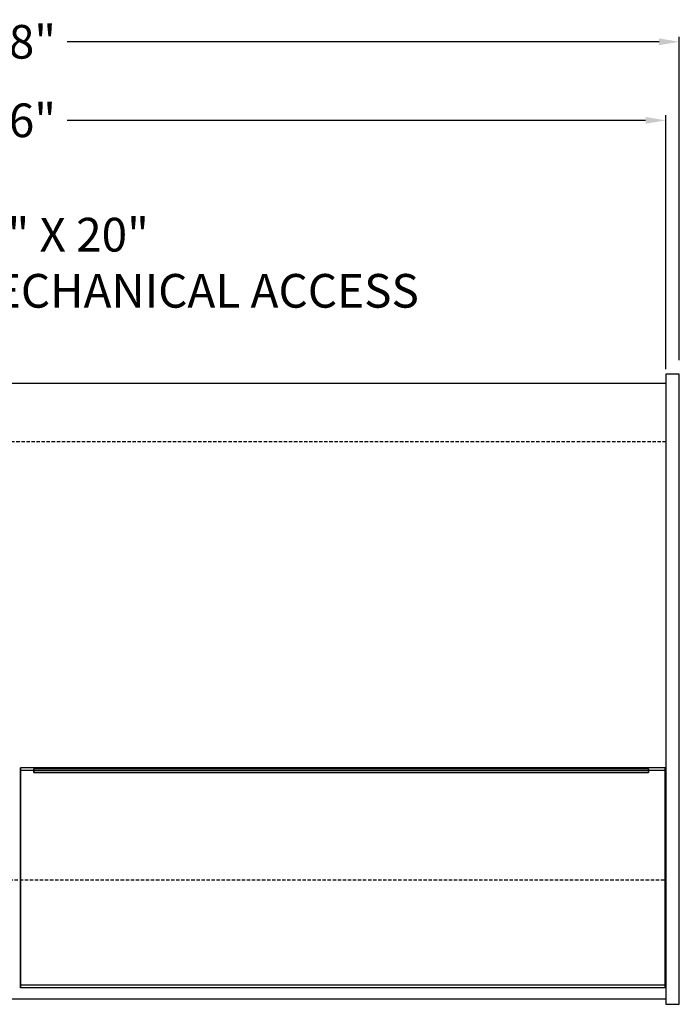
# Model space of a CAD drawing. Units: inches. Extents: x -22 to 97, y -23 to 76.
# Drawn here: x 48 to 97, y 0 to 73 of the extents above; entities that cross this region are included whole.
import ezdxf
from ezdxf import colors
from ezdxf.entities.mleader import LeaderData, LeaderLine
from ezdxf.math import Vec2, Vec3

# ---------------------------------------------------------------- set-up
doc = ezdxf.new("R2010")
doc.units = ezdxf.units.IN
doc.header["$MEASUREMENT"] = 0
doc.linetypes.add('HIDDEN', pattern=[0.375, 0.25, -0.125])
for name, color, linetype in [('DIMS-TOP', 7, 'Continuous'), ('GLASS', 5, 'Continuous'), ('MECHANICAL', 1, 'Continuous'), ('PLEX', 5, 'Continuous'), ('SLOTTED PRICE TAG MOLDING', 7, 'Continuous')]:
    doc.layers.add(name, color=color, linetype=linetype)
doc.styles.get("Standard").update_dxf_attribs({"font": 'romand.shx'})
doc.dimstyles.get("Standard").update_dxf_attribs({"dimtxt": 2.5, "dimasz": 1.5, "dimexe": 0.375, "dimexo": 1.0625, "dimgap": 0.5, "dimtad": 0, "dimtih": 1, "dimtoh": 1, "dimdec": 4, "dimzin": 0, "dimdsep": 46, "dimlunit": 5, "dimtxsty": 'Standard', "dimcen": 0.09, "dimazin": 0, "dimtfac": 1, "dimtdec": 4, "dimtofl": 0, "dimtmove": 0, "dimatfit": 3, "dimfxl": 1, "dimfrac": 2, "dimtolj": 1, "dimtzin": 0, "dimarcsym": 0})

# ---------------------------------------------------------------- blocks, each defined once
blk = doc.blocks.new('*D18')
at = {"layer": 'Defpoints', "color": 0, "transparency": 16777216}
for p in [(96, 65.265), (0, 45.735), (96, 45.735)]:
    blk.add_point(p, dxfattribs=at)
at = {"layer": 'DIMS-TOP', "color": 0, "lineweight": -2, "transparency": 16777216}
for p, q in [((0, 46.797), (0, 65.64)), ((1.5, 65.265), (44.464, 65.265)), ((94.5, 65.265), (51.536, 65.265)), ((96, 46.797), (96, 65.64))]:
    blk.add_line(p, q, dxfattribs=at)
at = {"layer": 'DIMS-TOP', "color": 0, "transparency": 16777216}
for points in [[(1.5, 65.515), (1.5, 65.015), (0, 65.265)], [(94.5, 65.515), (94.5, 65.015), (96, 65.265)]]:
    blk.add_solid(points, dxfattribs=at)
at = {"layer": 'DIMS-TOP', "color": 0, "transparency": 16777216, "insert": (48, 65.265), "char_height": 2.5, "attachment_point": 5}
blk.add_mtext('\\A1;96"', dxfattribs=at)
blk = doc.blocks.new('*D19')
at = {"layer": 'Defpoints', "color": 0, "transparency": 16777216}
for p in [(97, 71.098), (-1, 46.411), (97, 46.411)]:
    blk.add_point(p, dxfattribs=at)
at = {"layer": 'DIMS-TOP', "color": 0, "lineweight": -2, "transparency": 16777216}
for p, q in [((-1, 47.473), (-1, 71.473)), ((0.5, 71.098), (44.464, 71.098)), ((95.5, 71.098), (51.536, 71.098)), ((97, 47.473), (97, 71.473))]:
    blk.add_line(p, q, dxfattribs=at)
at = {"layer": 'DIMS-TOP', "color": 0, "transparency": 16777216}
for points in [[(0.5, 71.348), (0.5, 70.848), (-1, 71.098)], [(95.5, 71.348), (95.5, 70.848), (97, 71.098)]]:
    blk.add_solid(points, dxfattribs=at)
at = {"layer": 'DIMS-TOP', "color": 0, "transparency": 16777216, "insert": (48, 71.098), "char_height": 2.5, "attachment_point": 5}
blk.add_mtext('\\A1;98"', dxfattribs=at)

msp = doc.modelspace()

# ---------------------------------------------------------------- linework, layer by layer
at = {"layer": 'GLASS'}
for p, q in [((48.0625, 1.06432, -74.51672), (48.0625, 17.18871, -50.10927)), ((95.9375, 17.18871, -50.10927), (48.0625, 17.18871, -50.10927)), ((48.0625, 17.18871, -50.10927), (48.0625, 16.9918, -49.97918)), ((95.9375, 16.9918, -49.97918), (48.0625, 16.9918, -49.97918)), ((48.0625, 16.9918, -49.97918), (48.0625, 0.8674, -74.38664)), ((95.9375, 17.18871, -50.10927), (95.9375, 1.06432, -74.51672)), ((95.9375, 16.9918, -49.97918), (95.9375, 17.18871, -50.10927)), ((95.9375, 0.8674, -74.38664), (95.9375, 16.9918, -49.97918)), ((95.9375, 1.06432, -74.51672), (48.0625, 1.06432, -74.51672)), ((48.0625, 0.8674, -74.38664), (48.0625, 1.06432, -74.51672)), ((95.9375, 0.8674, -74.38664), (48.0625, 0.8674, -74.38664)), ((95.9375, 1.06432, -74.51672), (95.9375, 0.8674, -74.38664))]:
    msp.add_line(p, q, dxfattribs=at)
at = {"layer": 'MECHANICAL'}
for p, q in [((97, 46.41077, 0.07903), (96, 46.41077, 0.07903)), ((96, 46.41077, 0.07903), (96, -0.35965, 0.07903)), ((97, -0.35965, 0.07903), (97, 46.41077, 0.07903)), ((96, 45.73498, 0.07903), (0, 45.73498, 0.07903)), ((0, 0.03548, 0.07903), (96, 0.03548, 0.07903)), ((96, -0.35965, 0.07903), (97, -0.35965, 0.07903))]:
    msp.add_line(p, q, dxfattribs=at)
at = {"layer": 'MECHANICAL', "linetype": 'HIDDEN'}
for p, q in [((96, 41.40598, 0.07903), (0, 41.40598, 0.07903)), ((0, 8.87714, 0.07903), (96, 8.87714, 0.07903))]:
    msp.add_line(p, q, dxfattribs=at)
at = {"layer": 'PLEX'}
for p, q in [((49.05117, 16.86114, -62.04859), (49.05117, 17.11114, -62.04859)), ((94.7018, 17.11114, -62.04859), (49.05117, 17.11114, -62.04859)), ((49.05117, 17.11114, -62.04859), (49.05117, 17.11114, -65.4136)), ((94.7018, 17.11114, -65.4136), (49.05117, 17.11114, -65.4136)), ((49.05117, 17.11114, -65.4136), (49.05117, 16.86114, -65.4136)), ((49.05117, 16.86114, -62.04859), (94.7018, 16.86114, -62.04859)), ((49.05117, 16.86114, -65.4136), (49.05117, 16.86114, -62.04859)), ((94.7018, 16.86114, -65.4136), (49.05117, 16.86114, -65.4136)), ((94.7018, 17.11114, -62.04859), (94.7018, 16.86114, -62.04859)), ((94.7018, 17.11114, -65.4136), (94.7018, 17.11114, -62.04859)), ((94.7018, 16.86114, -65.4136), (94.7018, 17.11114, -65.4136)), ((94.7018, 16.86114, -62.04859), (94.7018, 16.86114, -65.4136))]:
    msp.add_line(p, q, dxfattribs=at)
at = {"layer": 'SLOTTED PRICE TAG MOLDING', "extrusion": (-4.95999e-18, 0.014397, 0.999896)}
msp.add_line((90.14283, 17.22297, -64.48074), (90.14283, 17.22297, -65.37949), dxfattribs=at)

# ---------------------------------------------------------------- dimensions: what is measured, and where the dimension line sits
at = {"layer": 'DIMS-TOP'}
for base, p1, p2, picture, middle in [((97, 71.09774, 0.07903), (-1, 46.41077, 0.07903), (97, 46.41077, 0.07903), '*D19', (48, 71.09774, 0.07903)), ((96, 65.26493, 0.07903), (0, 45.73498, 0.07903), (96, 45.73498, 0.07903), '*D18', (48, 65.26493, 0.07903))]:
    dim = msp.add_linear_dim(base=base, p1=p1, p2=p2, dimstyle='Standard', override={"dimpost": '"'}, dxfattribs=at)
    dim.commit()
    dim.dimension.update_dxf_attribs({"geometry": picture, "text_midpoint": middle})

# ---------------------------------------------------------------- leaders
ml = msp.add_multileader_mtext('Standard', dxfattribs=at)
ml.set_content('10" X 20"\\PMECHANICAL ACCESS', color=256)
ml.set_leader_properties()
ml.build(insert=Vec2(0, 0))
ml.multileader.update_dxf_attribs({"text_left_attachment_type": 2, "text_right_attachment_type": 2, "dogleg_length": 2, "arrow_head_size": 1.5})
ctx = ml.context
ctx.base_point, ctx.char_height, ctx.arrow_head_size, ctx.landing_gap_size, ctx.plane_origin = Vec3(42.81052, 54.45592, 0.07903), 2.5, 1.5, 0.5, Vec3(30, 235.67905, 0.07903)
ctx.left_attachment, ctx.right_attachment = 2, 2
notes = []
notes.append((ctx, [(0, (1, 1, 0), (40.81052, 54.45592, 0.07903), (1, 0), 2, [(0, [(30, 35.67905, 0.07903)], 0, [])])]))
ctx.mtext.insert, ctx.mtext.flow_direction = Vec3(43.31052, 58.02735, 0.07903), 5
for ctx, leaders in notes:
    for number, flags, end, landing, length, lines in leaders:
        leader = LeaderData()
        leader.index, (leader.has_last_leader_line, leader.has_dogleg_vector, leader.attachment_direction) = number, flags
        leader.last_leader_point, leader.dogleg_vector, leader.dogleg_length = Vec3(end), Vec3(landing), length
        for number, points, colour, breaks in lines:
            line = LeaderLine()
            line.index, line.vertices, line.color, line.breaks = number, Vec3.list(points), colors.encode_raw_color(colour), breaks
            leader.lines.append(line)
        ctx.leaders.append(leader)

doc.saveas('drawing.dxf')
